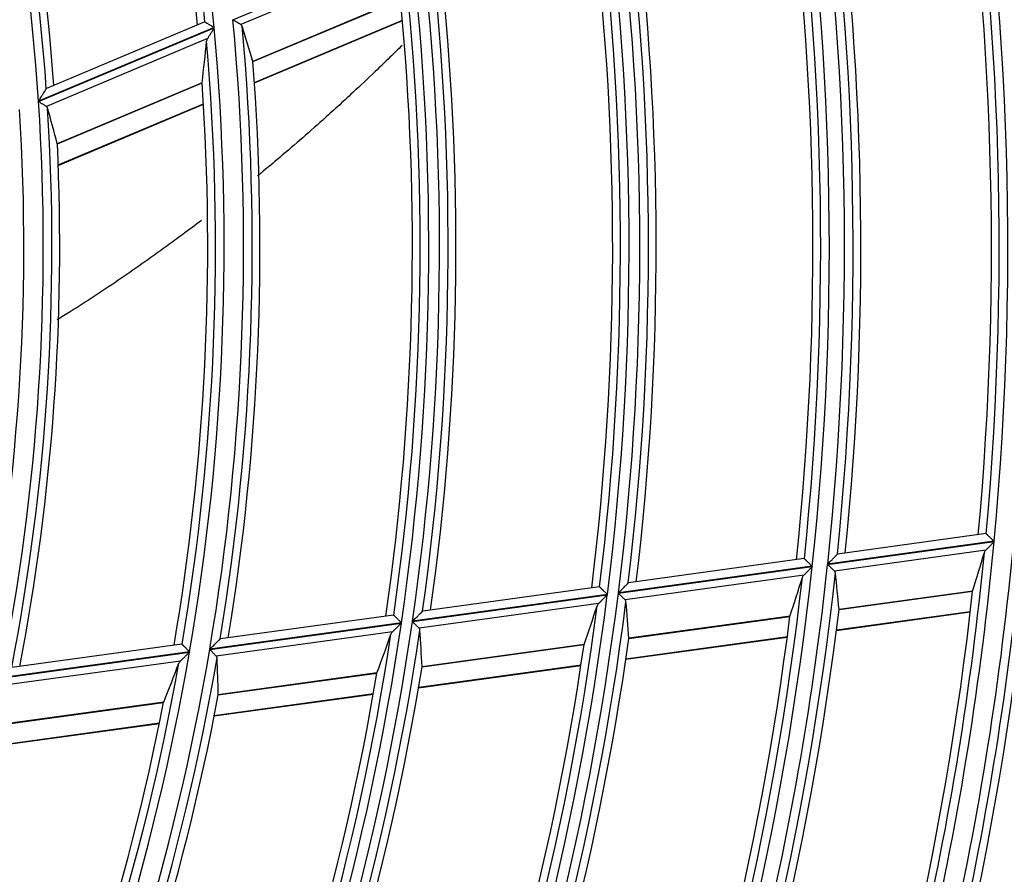
# Model space of a CAD drawing. Units: millimetres. Extents: x 442 to 7959, y 35 to 5396.
# Drawn here: x 2094 to 2151, y 2725 to 2774 of the extents above; entities that cross this region are included whole.
import ezdxf

# ---------------------------------------------------------------- set-up
doc = ezdxf.new("R2010")
doc.units = ezdxf.units.MM
doc.layers.add('LG-Product', color=3, linetype='Continuous')

msp = doc.modelspace()

# ---------------------------------------------------------------- linework, layer by layer
at = {"layer": 'LG-Product', "linetype": 'Continuous'}
for p, q in [((2106.464, 2773.864), (2116.688, 2778.168)), ((2116.326, 2777.55), (2106.921, 2773.59)), ((2116.077, 2775.045), (2107.609, 2771.481)), ((2107.612, 2771.469), (2116.076, 2775.032)), ((2107.698, 2770.276), (2116.185, 2773.849)), ((2107.7, 2770.248), (2116.188, 2773.821)), ((2105.384, 2773.427), (2095.316, 2769.189)), ((2095.317, 2769.172), (2105.385, 2773.41)), ((2104.849, 2773.744), (2095.768, 2769.921)), ((2104.849, 2773.744), (2104.856, 2773.743)), ((2105.01, 2772.786), (2095.765, 2768.894)), ((2095.763, 2769.915), (2095.77, 2769.922)), ((2104.697, 2770.255), (2096.392, 2766.758)), ((2096.394, 2766.747), (2104.697, 2770.242)), ((2096.444, 2765.539), (2104.774, 2769.045)), ((2096.445, 2765.51), (2104.775, 2769.017)), ((2140.573, 2742.619), (2150.122, 2743.932)), ((2150.123, 2743.948), (2140.574, 2742.635)), ((2149.658, 2744.389), (2141.139, 2743.217)), ((2149.658, 2744.389), (2149.666, 2744.386)), ((2149.643, 2743.432), (2140.964, 2742.239)), ((2139.231, 2742.955), (2129.148, 2741.568)), ((2139.231, 2742.955), (2139.238, 2742.952)), ((2141.133, 2743.212), (2141.141, 2743.218)), ((2128.569, 2740.968), (2139.688, 2742.497)), ((2139.69, 2742.514), (2128.571, 2740.985)), ((2139.202, 2741.997), (2128.954, 2740.588)), ((2127.486, 2741.34), (2117.353, 2739.947)), ((2127.486, 2741.34), (2127.494, 2741.337)), ((2129.141, 2741.564), (2129.149, 2741.569)), ((2148.891, 2741.096), (2141.225, 2740.042)), ((2141.226, 2740.031), (2148.888, 2741.084)), ((2116.76, 2739.345), (2127.937, 2740.882)), ((2127.939, 2740.898), (2116.762, 2739.361)), ((2127.44, 2740.379), (2117.139, 2738.963)), ((2117.346, 2739.942), (2117.354, 2739.947)), ((2141.081, 2738.868), (2148.756, 2739.923)), ((2115.682, 2739.717), (2105.744, 2738.35)), ((2115.682, 2739.717), (2115.69, 2739.714)), ((2138.414, 2739.656), (2129.174, 2738.385)), ((2129.174, 2738.374), (2138.411, 2739.644)), ((2141.078, 2738.84), (2148.753, 2739.895)), ((2105.134, 2737.746), (2116.124, 2739.257)), ((2116.127, 2739.274), (2105.137, 2737.763)), ((2115.615, 2738.753), (2105.505, 2737.363)), ((2105.737, 2738.346), (2105.745, 2738.351)), ((2129.003, 2737.18), (2138.257, 2738.452)), ((2129.007, 2737.207), (2138.261, 2738.48)), ((2103.543, 2738.048), (2093.783, 2736.706)), ((2103.543, 2738.048), (2103.551, 2738.045)), ((2126.605, 2738.032), (2117.312, 2736.754)), ((2117.312, 2736.743), (2126.602, 2738.02)), ((2093.153, 2736.099), (2103.975, 2737.587)), ((2103.978, 2737.604), (2093.156, 2736.116)), ((2103.451, 2737.081), (2093.514, 2735.715)), ((2117.112, 2735.545), (2126.424, 2736.825)), ((2117.117, 2735.572), (2126.429, 2736.853)), ((2114.726, 2736.399), (2105.624, 2735.147)), ((2105.624, 2735.136), (2114.722, 2736.387)), ((2105.393, 2733.933), (2114.516, 2735.188)), ((2105.398, 2733.961), (2114.521, 2735.215)), ((2093.566, 2733.478), (2102.49, 2734.705)), ((2102.494, 2734.717), (2093.567, 2733.489)), ((2093.295, 2732.27), (2102.249, 2733.501)), ((2093.302, 2732.298), (2102.255, 2733.529))]:
    msp.add_line(p, q, dxfattribs=at)
for radius, start, end in [(137.334, 5.25309, 20.24603), (136.838, 5.40496, 19.94123), (136.393, 5.34823, 18.94952), (126.963, 3.76432, 18.75662), (127.458, 4.07672, 18.57496), (127.903, 4.14637, 17.64367), (183.398, 354.76008, 9.75491), (182.282, 354.67864, 9.67344), (183.893, 354.95436, 9.61683), (181.786, 354.80252, 9.46087), (181.342, 354.77132, 8.74321), (172.044, 353.88071, 8.87517), (172.91, 353.95199, 8.94648), (173.405, 354.16101, 8.80187), (171.548, 354.01011, 8.64684), (173.85, 354.19809, 8.12285), (171.103, 353.97502, 7.88131), (161.173, 352.91888, 7.91294), (160.557, 352.86029, 7.85433), (161.669, 353.14728, 7.76029), (160.061, 352.99645, 7.60529), (162.114, 353.19007, 7.03137), (159.617, 352.95563, 6.7776), (149.687, 351.74486, 6.73843), (149.07, 351.67652, 6.67006), (150.182, 351.99598, 6.57704), (148.574, 351.82008, 6.39623), (150.627, 352.04565, 5.79125), (148.13, 351.77241, 5.49502), (138.449, 350.39932, 5.39232), (137.334, 350.25309, 5.24603), (138.945, 350.67745, 5.22144), (136.838, 350.40496, 4.94123), (139.39, 350.73561, 4.37022), (136.393, 350.34823, 3.94952), (126.963, 348.76432, 3.75662), (127.458, 349.07672, 3.57496), (125.847, 348.58865, 3.58086), (127.903, 349.14637, 2.64367), (192.77, 340.40589, 355.40098), (192.274, 340.52455, 355.20247), (182.282, 339.67864, 354.67344), (183.398, 339.76008, 354.75491), (183.893, 339.95436, 354.61683), (181.786, 339.80252, 354.46087), (172.044, 338.88071, 353.87517), (172.91, 338.95199, 353.94648), (191.83, 340.49681, 354.52791), (171.548, 339.01011, 353.64684), (173.405, 339.16101, 353.80187), (181.342, 339.77132, 353.74321), (184.338, 339.98728, 353.9768), (160.557, 337.86029, 352.85433), (161.173, 337.91888, 352.91294), (160.061, 337.99645, 352.60529), (161.669, 338.14728, 352.76029), (173.85, 339.19809, 353.12285), (171.103, 338.97502, 352.88131), (149.07, 336.67652, 351.67006), (149.687, 336.74486, 351.73843), (150.182, 336.99598, 351.57704), (148.574, 336.82008, 351.39623), (162.114, 338.19007, 352.03137), (138.449, 335.39932, 350.39232), (159.617, 337.95563, 351.7776), (137.334, 335.25309, 350.24603), (138.945, 335.67745, 350.22144), (136.838, 335.40496, 349.94123), (150.627, 337.04565, 350.79125), (148.13, 336.77241, 350.49502), (139.39, 335.73561, 349.37022), (136.393, 335.34823, 348.94952)]:
    msp.add_arc((1968.627, 2760.854), radius, start, end, dxfattribs=at)
for centre, major_axis, ratio, start_param, end_param in [((1979.785, 2734.345), (-52.821, 125.477), 0.977431, 4.599267, 4.614763), ((1956.125, 2790.552), (-59.18, 140.576), 0.977431, 4.188102, 4.203919), ((2104.694, 2770.252), (0.115, 0.71), 0.004479, 4.707111, 4.716469), ((1978.8, 2736.686), (-48.156, 114.396), 0.977431, 4.567605, 4.584666), ((1962.883, 2802.622), (-27.188, 197.712), 0.977431, 4.265251, 4.276877), ((1963.191, 2800.38), (-25.735, 187.095), 0.977432, 4.251257, 4.263623), ((1973.583, 2724.811), (-23.458, 170.607), 0.977429, 4.667391, 4.679582), ((1963.537, 2797.863), (-24.097, 175.184), 0.977432, 4.233431, 4.246753), ((1973.23, 2727.383), (-21.784, 158.436), 0.977428, 4.64768, 4.66082), ((1972.883, 2729.899), (-20.148, 146.525), 0.977432, 4.625172, 4.639403), ((1963.884, 2795.346), (-22.449, 163.273), 0.97743, 4.212865, 4.22731), ((1972.544, 2732.361), (-18.546, 134.873), 0.977431, 4.599267, 4.614763), ((1964.238, 2792.775), (-20.775, 151.103), 0.97743, 4.188136, 4.203953)]:
    msp.add_ellipse(centre, major_axis=major_axis, ratio=ratio, start_param=start_param, end_param=end_param, dxfattribs=at)
for points, knots in [([(2106.921, 2773.59), (2106.908, 2773.598), (2106.894, 2773.607), (2106.863, 2773.625), (2106.847, 2773.635), (2106.812, 2773.656), (2106.794, 2773.667), (2106.757, 2773.689), (2106.737, 2773.701), (2106.698, 2773.724), (2106.678, 2773.736), (2106.646, 2773.755), (2106.636, 2773.761), (2106.615, 2773.774), (2106.604, 2773.78), (2106.572, 2773.799), (2106.551, 2773.812), (2106.518, 2773.832), (2106.507, 2773.838), (2106.486, 2773.851), (2106.475, 2773.858), (2106.464, 2773.864)], [0, 0, 0, 0, 0.125, 0.125, 0.25, 0.25, 0.375, 0.375, 0.5, 0.5, 0.625, 0.625, 0.6875, 0.6875, 0.75, 0.75, 0.875, 0.875, 0.9375, 0.9375, 1, 1, 1, 1]), ([(2104.856, 2773.743), (2104.861, 2773.74), (2104.869, 2773.735), (2104.886, 2773.725), (2104.893, 2773.721), (2104.907, 2773.713), (2104.923, 2773.703), (2104.941, 2773.692), (2104.96, 2773.681), (2104.971, 2773.675), (2105.003, 2773.655), (2105.026, 2773.642), (2105.063, 2773.619), (2105.075, 2773.612), (2105.101, 2773.596), (2105.115, 2773.589), (2105.155, 2773.565), (2105.182, 2773.548), (2105.224, 2773.523), (2105.238, 2773.514), (2105.267, 2773.497), (2105.281, 2773.489), (2105.31, 2773.471), (2105.332, 2773.458), (2105.354, 2773.445), (2105.369, 2773.436), (2105.376, 2773.432), (2105.384, 2773.427)], [0, 0, 0, 0, 0.125, 0.125, 0.1875, 0.1875, 0.25, 0.3125, 0.3125, 0.375, 0.375, 0.5, 0.5, 0.5625, 0.5625, 0.625, 0.625, 0.75, 0.75, 0.8125, 0.8125, 0.875, 0.875, 0.9375, 0.96875, 0.96875, 1, 1, 1, 1]), ([(2105.385, 2773.41), (2105.381, 2773.403), (2105.377, 2773.396), (2105.368, 2773.382), (2105.356, 2773.361), (2105.326, 2773.312), (2105.301, 2773.27), (2105.251, 2773.187), (2105.219, 2773.133), (2105.178, 2773.066), (2105.17, 2773.052), (2105.154, 2773.026), (2105.146, 2773.013), (2105.122, 2772.973), (2105.107, 2772.948), (2105.077, 2772.898), (2105.063, 2772.874), (2105.042, 2772.84), (2105.035, 2772.828), (2105.022, 2772.807), (2105.016, 2772.796), (2105.01, 2772.786)], [0, 0, 0, 0, 0.03125, 0.03125, 0.0625, 0.125, 0.25, 0.25, 0.5, 0.5, 0.5625, 0.5625, 0.625, 0.625, 0.75, 0.75, 0.875, 0.875, 0.9375, 0.9375, 1, 1, 1, 1]), ([(2106.995, 2773.498), (2106.99, 2773.517), (2106.981, 2773.534), (2106.962, 2773.557), (2106.955, 2773.565), (2106.939, 2773.578), (2106.931, 2773.585), (2106.921, 2773.59)], [0, 0, 0, 0, 0.5, 0.5, 0.75, 0.75, 1, 1, 1, 1]), ([(2105.01, 2772.786), (2104.994, 2772.761), (2104.982, 2772.736), (2104.964, 2772.687), (2104.959, 2772.663), (2104.956, 2772.64)], [0, 0, 0, 0, 0.5, 0.5, 1, 1, 1, 1]), ([(2116.166, 2772.399), (2115.935, 2772.171), (2115.423, 2771.668), (2114.484, 2770.762), (2113.486, 2769.822), (2112.481, 2768.896), (2111.471, 2767.984), (2110.305, 2766.956), (2109.134, 2765.953), (2108.321, 2765.275), (2107.953, 2764.971), (2107.881, 2764.911)], [0, 0, 0, 0, 0.086191, 0.190703, 0.34747, 0.451981, 0.556493, 0.71326, 0.870028, 0.974539, 1, 1, 1, 1]), ([(2107.611, 2771.477), (2107.611, 2771.477), (2107.611, 2771.477), (2107.611, 2771.478), (2107.61, 2771.478), (2107.61, 2771.478), (2107.61, 2771.478), (2107.61, 2771.479), (2107.61, 2771.479)], [0, 0, 0, 0, 0.25, 0.25, 0.5, 0.5, 0.880952, 1, 1, 1, 1]), ([(2095.316, 2769.189), (2095.318, 2769.193), (2095.321, 2769.198), (2095.327, 2769.207), (2095.335, 2769.221), (2095.355, 2769.252), (2095.372, 2769.28), (2095.405, 2769.333), (2095.427, 2769.369), (2095.47, 2769.44), (2095.492, 2769.475), (2095.524, 2769.527), (2095.535, 2769.544), (2095.556, 2769.578), (2095.566, 2769.596), (2095.598, 2769.646), (2095.618, 2769.679), (2095.647, 2769.726), (2095.656, 2769.742), (2095.674, 2769.771), (2095.683, 2769.786), (2095.7, 2769.813), (2095.708, 2769.826), (2095.719, 2769.844), (2095.723, 2769.85), (2095.73, 2769.861), (2095.733, 2769.866), (2095.742, 2769.882), (2095.748, 2769.89), (2095.757, 2769.905), (2095.76, 2769.911), (2095.763, 2769.915)], [0, 0, 0, 0, 0.015625, 0.015625, 0.03125, 0.0625, 0.125, 0.125, 0.25, 0.25, 0.375, 0.375, 0.4375, 0.4375, 0.5, 0.5, 0.625, 0.625, 0.6875, 0.6875, 0.75, 0.75, 0.8125, 0.8125, 0.84375, 0.84375, 0.875, 0.875, 0.9375, 0.9375, 1, 1, 1, 1]), ([(2095.765, 2768.894), (2095.753, 2768.902), (2095.739, 2768.911), (2095.709, 2768.929), (2095.693, 2768.939), (2095.659, 2768.96), (2095.641, 2768.971), (2095.605, 2768.994), (2095.586, 2769.006), (2095.547, 2769.03), (2095.527, 2769.042), (2095.486, 2769.068), (2095.465, 2769.08), (2095.423, 2769.106), (2095.402, 2769.119), (2095.37, 2769.139), (2095.354, 2769.149), (2095.338, 2769.159), (2095.328, 2769.165), (2095.322, 2769.169), (2095.317, 2769.172)], [0, 0, 0, 0, 0.125, 0.125, 0.25, 0.25, 0.375, 0.375, 0.5, 0.5, 0.625, 0.625, 0.75, 0.75, 0.875, 0.875, 0.9375, 0.96875, 0.96875, 1, 1, 1, 1]), ([(2095.837, 2768.801), (2095.832, 2768.82), (2095.823, 2768.837), (2095.806, 2768.861), (2095.799, 2768.868), (2095.784, 2768.882), (2095.775, 2768.889), (2095.765, 2768.894)], [0, 0, 0, 0, 0.5, 0.5, 0.75, 0.75, 1, 1, 1, 1]), ([(2096.393, 2766.755), (2096.393, 2766.755), (2096.393, 2766.755), (2096.393, 2766.755), (2096.393, 2766.756), (2096.393, 2766.756), (2096.393, 2766.756), (2096.393, 2766.757), (2096.393, 2766.757)], [0, 0, 0, 0, 0.25, 0.25, 0.5, 0.5, 0.880952, 1, 1, 1, 1]), ([(2104.657, 2762.357), (2104.304, 2762.088), (2103.648, 2761.593), (2102.682, 2760.883), (2101.611, 2760.113), (2100.382, 2759.253), (2099.143, 2758.417), (2098.057, 2757.705), (2097.187, 2757.148), (2096.629, 2756.799), (2096.382, 2756.646)], [0, 0, 0, 0, 0.130334, 0.241989, 0.353645, 0.521128, 0.688611, 0.800266, 0.911922, 1, 1, 1, 1]), ([(2150.122, 2743.932), (2150.116, 2743.926), (2150.111, 2743.921), (2150.1, 2743.909), (2150.084, 2743.892), (2150.046, 2743.853), (2150.014, 2743.819), (2149.95, 2743.752), (2149.908, 2743.709), (2149.846, 2743.644), (2149.825, 2743.622), (2149.785, 2743.581), (2149.765, 2743.56), (2149.728, 2743.521), (2149.709, 2743.502), (2149.683, 2743.474), (2149.675, 2743.466), (2149.658, 2743.448), (2149.65, 2743.44), (2149.643, 2743.432)], [0, 0, 0, 0, 0.03125, 0.03125, 0.0625, 0.125, 0.25, 0.25, 0.5, 0.5, 0.625, 0.625, 0.75, 0.75, 0.875, 0.875, 0.9375, 0.9375, 1, 1, 1, 1]), ([(2149.666, 2744.386), (2149.67, 2744.382), (2149.677, 2744.375), (2149.692, 2744.361), (2149.698, 2744.355), (2149.711, 2744.343), (2149.725, 2744.33), (2149.741, 2744.314), (2149.758, 2744.298), (2149.767, 2744.289), (2149.795, 2744.262), (2149.815, 2744.243), (2149.847, 2744.213), (2149.858, 2744.202), (2149.88, 2744.181), (2149.892, 2744.17), (2149.926, 2744.137), (2149.95, 2744.114), (2149.998, 2744.068), (2150.023, 2744.044), (2150.06, 2744.009), (2150.073, 2743.997), (2150.092, 2743.979), (2150.098, 2743.973), (2150.111, 2743.961), (2150.117, 2743.954), (2150.123, 2743.948)], [0, 0, 0, 0, 0.125, 0.125, 0.1875, 0.1875, 0.25, 0.3125, 0.3125, 0.375, 0.375, 0.5, 0.5, 0.5625, 0.5625, 0.625, 0.625, 0.75, 0.75, 0.875, 0.875, 0.9375, 0.9375, 0.96875, 0.96875, 1, 1, 1, 1]), ([(2149.643, 2743.432), (2149.623, 2743.412), (2149.607, 2743.391), (2149.581, 2743.349), (2149.571, 2743.328), (2149.564, 2743.307)], [0, 0, 0, 0, 0.5, 0.5, 1, 1, 1, 1]), ([(2139.238, 2742.952), (2139.242, 2742.948), (2139.249, 2742.941), (2139.264, 2742.927), (2139.27, 2742.921), (2139.283, 2742.909), (2139.296, 2742.896), (2139.312, 2742.881), (2139.329, 2742.864), (2139.338, 2742.856), (2139.366, 2742.829), (2139.386, 2742.809), (2139.417, 2742.779), (2139.428, 2742.769), (2139.45, 2742.747), (2139.461, 2742.736), (2139.496, 2742.703), (2139.519, 2742.68), (2139.567, 2742.634), (2139.591, 2742.61), (2139.628, 2742.574), (2139.64, 2742.562), (2139.659, 2742.544), (2139.665, 2742.538), (2139.678, 2742.526), (2139.684, 2742.52), (2139.69, 2742.514)], [0, 0, 0, 0, 0.125, 0.125, 0.1875, 0.1875, 0.25, 0.3125, 0.3125, 0.375, 0.375, 0.5, 0.5, 0.5625, 0.5625, 0.625, 0.625, 0.75, 0.75, 0.875, 0.875, 0.9375, 0.9375, 0.96875, 0.96875, 1, 1, 1, 1]), ([(2140.574, 2742.635), (2140.581, 2742.643), (2140.589, 2742.65), (2140.603, 2742.665), (2140.624, 2742.687), (2140.645, 2742.709), (2140.687, 2742.752), (2140.715, 2742.781), (2140.77, 2742.838), (2140.798, 2742.866), (2140.838, 2742.908), (2140.852, 2742.922), (2140.879, 2742.95), (2140.892, 2742.963), (2140.931, 2743.004), (2140.956, 2743.03), (2140.992, 2743.067), (2141.004, 2743.079), (2141.026, 2743.102), (2141.037, 2743.113), (2141.057, 2743.135), (2141.067, 2743.145), (2141.085, 2743.163), (2141.094, 2743.172), (2141.108, 2743.187), (2141.115, 2743.194), (2141.126, 2743.205), (2141.13, 2743.21), (2141.133, 2743.212)], [0, 0, 0, 0, 0.03125, 0.03125, 0.0625, 0.125, 0.125, 0.25, 0.25, 0.375, 0.375, 0.4375, 0.4375, 0.5, 0.5, 0.625, 0.625, 0.6875, 0.6875, 0.75, 0.75, 0.8125, 0.8125, 0.875, 0.875, 0.9375, 0.9375, 1, 1, 1, 1]), ([(2139.688, 2742.497), (2139.683, 2742.492), (2139.677, 2742.486), (2139.666, 2742.475), (2139.65, 2742.458), (2139.611, 2742.418), (2139.579, 2742.384), (2139.514, 2742.318), (2139.471, 2742.274), (2139.419, 2742.22), (2139.408, 2742.209), (2139.387, 2742.188), (2139.377, 2742.177), (2139.347, 2742.145), (2139.327, 2742.125), (2139.288, 2742.086), (2139.27, 2742.067), (2139.243, 2742.039), (2139.234, 2742.03), (2139.217, 2742.013), (2139.209, 2742.005), (2139.202, 2741.997)], [0, 0, 0, 0, 0.03125, 0.03125, 0.0625, 0.125, 0.25, 0.25, 0.5, 0.5, 0.5625, 0.5625, 0.625, 0.625, 0.75, 0.75, 0.875, 0.875, 0.9375, 0.9375, 1, 1, 1, 1]), ([(2140.964, 2742.239), (2140.953, 2742.25), (2140.941, 2742.262), (2140.914, 2742.287), (2140.9, 2742.301), (2140.871, 2742.33), (2140.855, 2742.345), (2140.823, 2742.376), (2140.806, 2742.392), (2140.772, 2742.425), (2140.755, 2742.442), (2140.719, 2742.477), (2140.701, 2742.494), (2140.665, 2742.53), (2140.647, 2742.547), (2140.619, 2742.574), (2140.605, 2742.587), (2140.591, 2742.601), (2140.582, 2742.61), (2140.577, 2742.614), (2140.573, 2742.619)], [0, 0, 0, 0, 0.125, 0.125, 0.25, 0.25, 0.375, 0.375, 0.5, 0.5, 0.625, 0.625, 0.75, 0.75, 0.875, 0.875, 0.9375, 0.96875, 0.96875, 1, 1, 1, 1]), ([(2141.019, 2742.132), (2141.017, 2742.151), (2141.011, 2742.17), (2140.993, 2742.206), (2140.981, 2742.223), (2140.964, 2742.239)], [0, 0, 0, 0, 0.5, 0.5, 1, 1, 1, 1]), ([(2139.202, 2741.997), (2139.182, 2741.976), (2139.165, 2741.955), (2139.138, 2741.913), (2139.128, 2741.892), (2139.121, 2741.871)], [0, 0, 0, 0, 0.5, 0.5, 1, 1, 1, 1]), ([(2127.494, 2741.337), (2127.498, 2741.333), (2127.505, 2741.326), (2127.519, 2741.312), (2127.525, 2741.307), (2127.537, 2741.295), (2127.551, 2741.281), (2127.566, 2741.266), (2127.583, 2741.25), (2127.591, 2741.241), (2127.619, 2741.214), (2127.638, 2741.195), (2127.669, 2741.164), (2127.68, 2741.154), (2127.702, 2741.132), (2127.713, 2741.121), (2127.747, 2741.088), (2127.77, 2741.065), (2127.817, 2741.019), (2127.841, 2740.995), (2127.877, 2740.959), (2127.89, 2740.947), (2127.908, 2740.929), (2127.914, 2740.922), (2127.927, 2740.91), (2127.933, 2740.904), (2127.939, 2740.898)], [0, 0, 0, 0, 0.125, 0.125, 0.1875, 0.1875, 0.25, 0.3125, 0.3125, 0.375, 0.375, 0.5, 0.5, 0.5625, 0.5625, 0.625, 0.625, 0.75, 0.75, 0.875, 0.875, 0.9375, 0.9375, 0.96875, 0.96875, 1, 1, 1, 1]), ([(2128.571, 2740.985), (2128.578, 2740.992), (2128.585, 2741), (2128.6, 2741.014), (2128.622, 2741.036), (2128.643, 2741.058), (2128.686, 2741.102), (2128.714, 2741.13), (2128.77, 2741.187), (2128.798, 2741.216), (2128.84, 2741.258), (2128.853, 2741.271), (2128.881, 2741.299), (2128.894, 2741.313), (2128.934, 2741.353), (2128.96, 2741.379), (2128.99, 2741.41), (2128.996, 2741.416), (2129.008, 2741.429), (2129.014, 2741.435), (2129.031, 2741.452), (2129.042, 2741.463), (2129.063, 2741.485), (2129.073, 2741.495), (2129.092, 2741.514), (2129.101, 2741.523), (2129.116, 2741.538), (2129.123, 2741.545), (2129.134, 2741.556), (2129.138, 2741.561), (2129.141, 2741.564)], [0, 0, 0, 0, 0.03125, 0.03125, 0.0625, 0.125, 0.125, 0.25, 0.25, 0.375, 0.375, 0.4375, 0.4375, 0.5, 0.5, 0.625, 0.625, 0.65625, 0.65625, 0.6875, 0.6875, 0.75, 0.75, 0.8125, 0.8125, 0.875, 0.875, 0.9375, 0.9375, 1, 1, 1, 1]), ([(2148.89, 2741.094), (2148.89, 2741.094), (2148.89, 2741.094), (2148.889, 2741.093), (2148.889, 2741.093), (2148.889, 2741.092), (2148.889, 2741.092), (2148.889, 2741.092)], [0, 0, 0, 0, 0.5, 0.5, 0.840426, 0.840426, 1, 1, 1, 1]), ([(2127.937, 2740.882), (2127.931, 2740.876), (2127.925, 2740.87), (2127.914, 2740.859), (2127.897, 2740.842), (2127.858, 2740.802), (2127.825, 2740.768), (2127.759, 2740.702), (2127.715, 2740.658), (2127.662, 2740.603), (2127.651, 2740.593), (2127.63, 2740.571), (2127.619, 2740.561), (2127.588, 2740.529), (2127.568, 2740.509), (2127.528, 2740.469), (2127.509, 2740.45), (2127.482, 2740.422), (2127.473, 2740.413), (2127.456, 2740.396), (2127.448, 2740.387), (2127.44, 2740.379)], [0, 0, 0, 0, 0.03125, 0.03125, 0.0625, 0.125, 0.25, 0.25, 0.5, 0.5, 0.5625, 0.5625, 0.625, 0.625, 0.75, 0.75, 0.875, 0.875, 0.9375, 0.9375, 1, 1, 1, 1]), ([(2128.954, 2740.588), (2128.943, 2740.598), (2128.931, 2740.61), (2128.905, 2740.636), (2128.892, 2740.65), (2128.863, 2740.678), (2128.847, 2740.694), (2128.815, 2740.725), (2128.799, 2740.741), (2128.766, 2740.774), (2128.748, 2740.791), (2128.713, 2740.826), (2128.695, 2740.843), (2128.66, 2740.879), (2128.642, 2740.896), (2128.615, 2740.923), (2128.601, 2740.937), (2128.587, 2740.95), (2128.578, 2740.959), (2128.573, 2740.964), (2128.569, 2740.968)], [0, 0, 0, 0, 0.125, 0.125, 0.25, 0.25, 0.375, 0.375, 0.5, 0.5, 0.625, 0.625, 0.75, 0.75, 0.875, 0.875, 0.9375, 0.96875, 0.96875, 1, 1, 1, 1]), ([(2129.007, 2740.48), (2129.005, 2740.499), (2129, 2740.518), (2128.983, 2740.554), (2128.971, 2740.571), (2128.954, 2740.588)], [0, 0, 0, 0, 0.5, 0.5, 1, 1, 1, 1]), ([(2116.762, 2739.361), (2116.77, 2739.369), (2116.777, 2739.376), (2116.792, 2739.391), (2116.814, 2739.413), (2116.836, 2739.434), (2116.88, 2739.478), (2116.909, 2739.507), (2116.966, 2739.564), (2116.994, 2739.592), (2117.037, 2739.634), (2117.051, 2739.648), (2117.079, 2739.675), (2117.092, 2739.689), (2117.133, 2739.73), (2117.159, 2739.756), (2117.191, 2739.787), (2117.197, 2739.793), (2117.209, 2739.805), (2117.215, 2739.811), (2117.233, 2739.829), (2117.244, 2739.841), (2117.266, 2739.862), (2117.276, 2739.872), (2117.295, 2739.891), (2117.304, 2739.9), (2117.32, 2739.916), (2117.327, 2739.923), (2117.338, 2739.934), (2117.343, 2739.939), (2117.346, 2739.942)], [0, 0, 0, 0, 0.03125, 0.03125, 0.0625, 0.125, 0.125, 0.25, 0.25, 0.375, 0.375, 0.4375, 0.4375, 0.5, 0.5, 0.625, 0.625, 0.65625, 0.65625, 0.6875, 0.6875, 0.75, 0.75, 0.8125, 0.8125, 0.875, 0.875, 0.9375, 0.9375, 1, 1, 1, 1]), ([(2127.44, 2740.379), (2127.419, 2740.359), (2127.402, 2740.338), (2127.375, 2740.296), (2127.364, 2740.275), (2127.357, 2740.253)], [0, 0, 0, 0, 0.5, 0.5, 1, 1, 1, 1]), ([(2115.69, 2739.714), (2115.694, 2739.71), (2115.7, 2739.703), (2115.715, 2739.689), (2115.72, 2739.684), (2115.732, 2739.672), (2115.745, 2739.658), (2115.76, 2739.643), (2115.776, 2739.627), (2115.785, 2739.618), (2115.812, 2739.591), (2115.831, 2739.572), (2115.861, 2739.541), (2115.872, 2739.531), (2115.893, 2739.509), (2115.904, 2739.498), (2115.938, 2739.465), (2115.96, 2739.442), (2115.995, 2739.407), (2116.007, 2739.395), (2116.03, 2739.371), (2116.042, 2739.359), (2116.066, 2739.335), (2116.084, 2739.317), (2116.103, 2739.298), (2116.115, 2739.286), (2116.121, 2739.28), (2116.127, 2739.274)], [0, 0, 0, 0, 0.125, 0.125, 0.1875, 0.1875, 0.25, 0.3125, 0.3125, 0.375, 0.375, 0.5, 0.5, 0.5625, 0.5625, 0.625, 0.625, 0.75, 0.75, 0.8125, 0.8125, 0.875, 0.875, 0.9375, 0.96875, 0.96875, 1, 1, 1, 1]), ([(2138.413, 2739.654), (2138.413, 2739.654), (2138.413, 2739.653), (2138.413, 2739.653), (2138.413, 2739.653), (2138.412, 2739.652), (2138.412, 2739.652), (2138.412, 2739.652), (2138.412, 2739.652), (2138.412, 2739.651)], [0, 0, 0, 0, 0.125, 0.125, 0.5, 0.5, 0.833333, 0.833333, 1, 1, 1, 1]), ([(2116.124, 2739.257), (2116.119, 2739.252), (2116.113, 2739.246), (2116.101, 2739.235), (2116.084, 2739.217), (2116.044, 2739.178), (2116.01, 2739.144), (2115.942, 2739.077), (2115.898, 2739.033), (2115.843, 2738.979), (2115.832, 2738.968), (2115.81, 2738.946), (2115.799, 2738.936), (2115.767, 2738.904), (2115.747, 2738.883), (2115.706, 2738.844), (2115.687, 2738.824), (2115.659, 2738.797), (2115.649, 2738.787), (2115.632, 2738.77), (2115.623, 2738.762), (2115.615, 2738.753)], [0, 0, 0, 0, 0.03125, 0.03125, 0.0625, 0.125, 0.25, 0.25, 0.5, 0.5, 0.5625, 0.5625, 0.625, 0.625, 0.75, 0.75, 0.875, 0.875, 0.9375, 0.9375, 1, 1, 1, 1]), ([(2117.139, 2738.963), (2117.128, 2738.974), (2117.116, 2738.986), (2117.091, 2739.011), (2117.077, 2739.025), (2117.049, 2739.054), (2117.034, 2739.069), (2117.002, 2739.1), (2116.986, 2739.117), (2116.953, 2739.15), (2116.937, 2739.167), (2116.902, 2739.202), (2116.885, 2739.219), (2116.849, 2739.255), (2116.832, 2739.272), (2116.805, 2739.299), (2116.792, 2739.313), (2116.778, 2739.327), (2116.769, 2739.336), (2116.765, 2739.34), (2116.76, 2739.345)], [0, 0, 0, 0, 0.125, 0.125, 0.25, 0.25, 0.375, 0.375, 0.5, 0.5, 0.625, 0.625, 0.75, 0.75, 0.875, 0.875, 0.9375, 0.96875, 0.96875, 1, 1, 1, 1]), ([(2117.189, 2738.855), (2117.188, 2738.874), (2117.183, 2738.893), (2117.171, 2738.92), (2117.166, 2738.929), (2117.154, 2738.946), (2117.147, 2738.955), (2117.139, 2738.963)], [0, 0, 0, 0, 0.5, 0.5, 0.75, 0.75, 1, 1, 1, 1]), ([(2105.137, 2737.763), (2105.141, 2737.767), (2105.145, 2737.77), (2105.152, 2737.778), (2105.164, 2737.789), (2105.19, 2737.814), (2105.213, 2737.836), (2105.257, 2737.879), (2105.287, 2737.908), (2105.346, 2737.965), (2105.375, 2737.993), (2105.418, 2738.035), (2105.432, 2738.049), (2105.461, 2738.077), (2105.475, 2738.091), (2105.517, 2738.131), (2105.544, 2738.158), (2105.582, 2738.195), (2105.595, 2738.208), (2105.62, 2738.231), (2105.631, 2738.243), (2105.654, 2738.265), (2105.664, 2738.275), (2105.679, 2738.289), (2105.684, 2738.294), (2105.693, 2738.303), (2105.698, 2738.307), (2105.71, 2738.319), (2105.717, 2738.326), (2105.729, 2738.338), (2105.734, 2738.343), (2105.737, 2738.346)], [0, 0, 0, 0, 0.015625, 0.015625, 0.03125, 0.0625, 0.125, 0.125, 0.25, 0.25, 0.375, 0.375, 0.4375, 0.4375, 0.5, 0.5, 0.625, 0.625, 0.6875, 0.6875, 0.75, 0.75, 0.8125, 0.8125, 0.84375, 0.84375, 0.875, 0.875, 0.9375, 0.9375, 1, 1, 1, 1]), ([(2115.615, 2738.753), (2115.594, 2738.733), (2115.577, 2738.712), (2115.548, 2738.67), (2115.537, 2738.648), (2115.529, 2738.627)], [0, 0, 0, 0, 0.5, 0.5, 1, 1, 1, 1]), ([(2129.175, 2738.381), (2129.175, 2738.382), (2129.175, 2738.382), (2129.175, 2738.382), (2129.175, 2738.382), (2129.175, 2738.383), (2129.175, 2738.383), (2129.175, 2738.383), (2129.175, 2738.384)], [0, 0, 0, 0, 0.25, 0.25, 0.5, 0.5, 0.880952, 1, 1, 1, 1]), ([(2103.551, 2738.045), (2103.554, 2738.041), (2103.561, 2738.034), (2103.575, 2738.02), (2103.58, 2738.015), (2103.592, 2738.003), (2103.604, 2737.99), (2103.619, 2737.974), (2103.635, 2737.958), (2103.643, 2737.95), (2103.669, 2737.922), (2103.688, 2737.903), (2103.718, 2737.872), (2103.728, 2737.862), (2103.749, 2737.84), (2103.76, 2737.829), (2103.792, 2737.795), (2103.815, 2737.772), (2103.849, 2737.737), (2103.86, 2737.725), (2103.883, 2737.701), (2103.895, 2737.689), (2103.919, 2737.665), (2103.936, 2737.647), (2103.954, 2737.628), (2103.966, 2737.616), (2103.972, 2737.61), (2103.978, 2737.604)], [0, 0, 0, 0, 0.125, 0.125, 0.1875, 0.1875, 0.25, 0.3125, 0.3125, 0.375, 0.375, 0.5, 0.5, 0.5625, 0.5625, 0.625, 0.625, 0.75, 0.75, 0.8125, 0.8125, 0.875, 0.875, 0.9375, 0.96875, 0.96875, 1, 1, 1, 1]), ([(2105.505, 2737.363), (2105.495, 2737.374), (2105.483, 2737.386), (2105.459, 2737.412), (2105.445, 2737.425), (2105.417, 2737.454), (2105.403, 2737.469), (2105.372, 2737.501), (2105.356, 2737.517), (2105.324, 2737.55), (2105.308, 2737.568), (2105.274, 2737.602), (2105.257, 2737.62), (2105.222, 2737.656), (2105.205, 2737.674), (2105.179, 2737.701), (2105.165, 2737.714), (2105.152, 2737.728), (2105.143, 2737.737), (2105.139, 2737.742), (2105.134, 2737.746)], [0, 0, 0, 0, 0.125, 0.125, 0.25, 0.25, 0.375, 0.375, 0.5, 0.5, 0.625, 0.625, 0.75, 0.75, 0.875, 0.875, 0.9375, 0.96875, 0.96875, 1, 1, 1, 1]), ([(2126.604, 2738.03), (2126.604, 2738.03), (2126.604, 2738.029), (2126.604, 2738.029), (2126.604, 2738.029), (2126.603, 2738.028), (2126.604, 2738.028), (2126.603, 2738.028), (2126.603, 2738.028)], [0, 0, 0, 0, 0.5, 0.5, 0.833333, 0.833333, 0.833333, 1, 1, 1, 1]), ([(2103.975, 2737.587), (2103.969, 2737.581), (2103.963, 2737.575), (2103.952, 2737.564), (2103.934, 2737.547), (2103.893, 2737.507), (2103.858, 2737.473), (2103.788, 2737.406), (2103.742, 2737.362), (2103.686, 2737.308), (2103.675, 2737.297), (2103.653, 2737.275), (2103.641, 2737.264), (2103.608, 2737.233), (2103.587, 2737.212), (2103.545, 2737.172), (2103.525, 2737.152), (2103.496, 2737.124), (2103.487, 2737.115), (2103.468, 2737.098), (2103.459, 2737.089), (2103.451, 2737.081)], [0, 0, 0, 0, 0.03125, 0.03125, 0.0625, 0.125, 0.25, 0.25, 0.5, 0.5, 0.5625, 0.5625, 0.625, 0.625, 0.75, 0.75, 0.875, 0.875, 0.9375, 0.9375, 1, 1, 1, 1]), ([(2105.553, 2737.255), (2105.552, 2737.275), (2105.548, 2737.293), (2105.537, 2737.321), (2105.532, 2737.329), (2105.52, 2737.347), (2105.513, 2737.355), (2105.505, 2737.363)], [0, 0, 0, 0, 0.5, 0.5, 0.75, 0.75, 1, 1, 1, 1]), ([(2103.451, 2737.081), (2103.429, 2737.06), (2103.411, 2737.039), (2103.382, 2736.997), (2103.37, 2736.976), (2103.362, 2736.954)], [0, 0, 0, 0, 0.5, 0.5, 1, 1, 1, 1]), ([(2114.725, 2736.397), (2114.725, 2736.396), (2114.725, 2736.396), (2114.724, 2736.396), (2114.724, 2736.396), (2114.724, 2736.395), (2114.724, 2736.395), (2114.724, 2736.395), (2114.724, 2736.394)], [0, 0, 0, 0, 0.125, 0.125, 0.5, 0.5, 0.826531, 1, 1, 1, 1]), ([(2105.625, 2735.143), (2105.625, 2735.143), (2105.625, 2735.144), (2105.624, 2735.144), (2105.624, 2735.144), (2105.624, 2735.145), (2105.624, 2735.145), (2105.624, 2735.145), (2105.624, 2735.145)], [0, 0, 0, 0, 0.25, 0.25, 0.5, 0.5, 0.880952, 1, 1, 1, 1])]:
    msp.add_open_spline(points, degree=3, knots=knots, dxfattribs=at)

doc.saveas('drawing.dxf')
